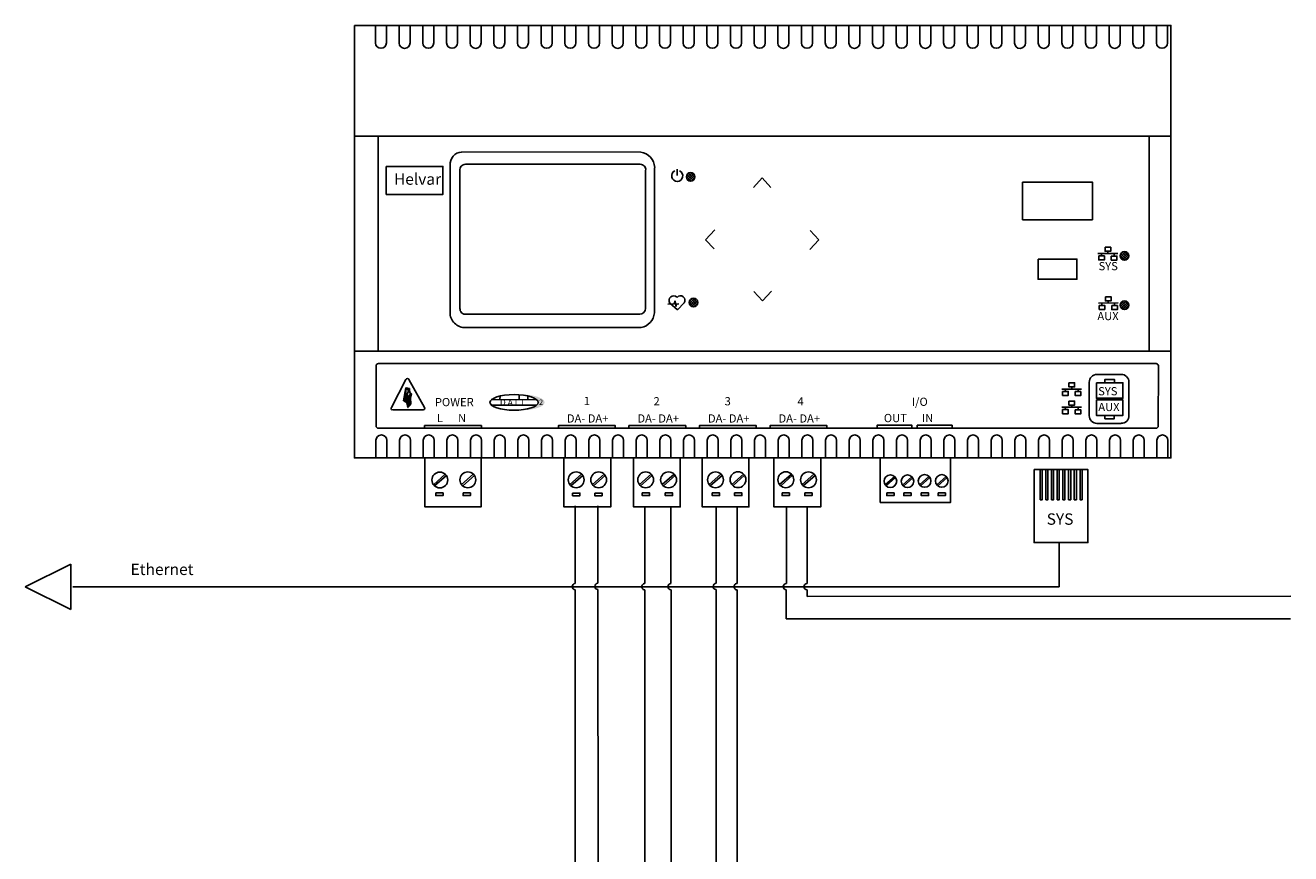
# Model space of a CAD drawing. Units: inches. Extents: x 48 to 326, y -302 to 426.
# Drawn here: x 48 to 326, y 244 to 426 of the extents above; entities that cross this region are included whole.
import ezdxf

# ---------------------------------------------------------------- set-up
doc = ezdxf.new("R2010")
doc.units = ezdxf.units.IN
doc.header["$MEASUREMENT"] = 0

msp = doc.modelspace()

# ---------------------------------------------------------------- hatches: boundary and pattern name
h = msp.add_hatch()
h.set_pattern_fill('ANSI37', color=256, scale=0.12, style=0)
h.set_pattern_definition([(45, (-1.1582, 0.02474), (-0.2694077, 0.2694077), []), (135, (-1.1582, 0.02474), (-0.2694077, -0.2694077), [])])
edge = h.paths.add_edge_path()
edge.add_arc((194.05, 392.38), 0.945, 0, 360)
h = msp.add_hatch()
h.set_pattern_fill('ANSI37', color=256, scale=0.12, style=0)
h.set_pattern_definition([(45, (94.15732, -17.31984), (-0.2694077, 0.2694077), []), (135, (94.15732, -17.31984), (-0.2694077, -0.2694077), [])])
edge = h.paths.add_edge_path()
edge.add_arc((289.37, 375.04), 0.945, 0, 360)
h = msp.add_hatch()
h.set_pattern_fill('ANSI37', color=256, scale=0.12, style=0)
h.set_pattern_definition([(45, (-0.5593, -27.56918), (-0.2694077, 0.2694077), []), (135, (-0.5593, -27.56918), (-0.2694077, -0.2694077), [])])
edge = h.paths.add_edge_path()
edge.add_arc((194.65, 364.79), 0.945, 0, 360)
h = msp.add_hatch()
h.set_pattern_fill('ANSI37', color=256, scale=0.12, style=0)
h.set_pattern_definition([(45, (94.18326, -28.1495), (-0.2694077, 0.2694077), []), (135, (94.18326, -28.1495), (-0.2694077, -0.2694077), [])])
edge = h.paths.add_edge_path()
edge.add_arc((289.39, 364.21), 0.945, 0, 360)
at = {"lineweight": -3}
h = msp.add_hatch(dxfattribs=at)
h.set_pattern_fill('NET', color=256, scale=0.01, style=0)
h.set_pattern_definition([(0, (0, 0), (0, 0.03175), []), (90, (0, 0), (-0.03175, 2e-18), [])])
edge = h.paths.add_edge_path()
edge.add_line((132.27, 344.02), (130.97, 343.25))
edge.add_line((132.06, 342.63), (132.27, 344.02))
edge.add_line((131.7, 342.76), (132.06, 342.62))
edge.add_line((131.95, 341.77), (131.7, 342.76))
edge.add_line((132.62, 342.55), (131.95, 341.77))
edge.add_line((132.23, 342.58), (132.62, 342.55))
edge.add_line((132.27, 345.92), (131.46, 343.85))
edge.add_line((131.49, 346.06), (132.27, 345.92))
edge.add_line((131.46, 343.85), (132.7, 344.73))
edge.add_line((130.97, 343.25), (131.49, 346.06))
edge.add_line((132.7, 344.73), (132.23, 342.58))
h = msp.add_hatch(color=256)
h.set_gradient(color1=(255, 255, 255), one_color=1, tint=1)
edge = h.paths.add_edge_path()
edge.add_spline(control_points=[(157.49, 344.59), (157.23, 344.7), (158.62, 344.47), (159.15, 344.43), (160.08, 344.21), (160.85, 343.95), (161.51, 343.64), (161.99, 343.17), (161.95, 342.59), (161.54, 342.15), (161.01, 341.87), (160.44, 341.66), (159.96, 341.52), (159.49, 341.41), (159.01, 341.32), (158.46, 341.23), (158.01, 341.19), (157.01, 341.1), (158, 341.26), (158.45, 341.38), (159.06, 341.52), (159.53, 341.74), (160.02, 341.94), (160.43, 342.25), (160.72, 342.68), (160.68, 343.11), (160.46, 343.43), (160.14, 343.7), (159.75, 343.93), (159.3, 344.14), (158.8, 344.32), (158.18, 344.45), (157.75, 344.54), (157.49, 344.59)], knot_values=[0, 0, 0, 0, 5.832695, 12.007793, 18.038766, 23.650774, 29.100337, 33.054351, 36.466588, 39.88802, 44.986883, 48.794874, 52.18976, 55.327268, 58.699499, 62.350827, 66.331446, 70.303217, 74.186686, 78.297444, 82.408508, 86.206919, 89.077997, 93.299151, 96.800089, 99.114826, 101.660188, 104.678486, 107.558741, 110.990074, 114.922099, 118.424114, 123.998604, 123.998604, 123.998604, 123.998604], degree=3, periodic=0)

# ---------------------------------------------------------------- linework, layer by layer
for p, q in [((124.8, 425.64), (127.22, 425.65)), ((124.81, 421.71), (124.8, 425.64)), ((127.22, 425.65), (127.23, 421.77)), ((130, 425.63), (132.42, 425.63)), ((130.01, 421.7), (130, 425.63)), ((132.42, 425.63), (132.43, 421.76)), ((135.2, 425.64), (137.62, 425.65)), ((135.21, 421.72), (135.2, 425.64)), ((137.62, 425.65), (137.63, 421.77)), ((140.42, 425.65), (142.85, 425.65)), ((140.43, 421.72), (140.42, 425.65)), ((142.85, 425.65), (142.85, 421.78)), ((145.6, 425.63), (148.02, 425.64)), ((145.61, 421.71), (145.6, 425.63)), ((148.02, 425.64), (148.03, 421.77)), ((150.8, 425.64), (153.22, 425.64)), ((150.81, 421.71), (150.8, 425.64)), ((153.22, 425.64), (153.23, 421.77)), ((156, 425.65), (158.42, 425.65)), ((156.01, 421.72), (156, 425.65)), ((158.42, 425.65), (158.43, 421.78)), ((161.2, 425.64), (163.62, 425.65)), ((161.21, 421.72), (161.2, 425.64)), ((163.62, 425.65), (163.63, 421.78)), ((166.4, 425.65), (168.82, 425.66)), ((166.41, 421.73), (166.4, 425.65)), ((168.82, 425.66), (168.83, 421.79)), ((171.6, 425.64), (174.02, 425.65)), ((171.61, 421.72), (171.6, 425.64)), ((174.02, 425.65), (174.03, 421.77)), ((176.8, 425.63), (179.22, 425.63)), ((176.81, 421.7), (176.8, 425.63)), ((179.22, 425.63), (179.23, 421.76)), ((182.01, 421.71), (182, 425.64)), ((182, 425.64), (184.42, 425.64)), ((184.42, 425.64), (184.43, 421.77)), ((187.2, 425.65), (189.62, 425.65)), ((187.21, 421.72), (187.2, 425.65)), ((189.62, 425.65), (189.63, 421.78)), ((192.4, 425.64), (194.82, 425.64)), ((192.41, 421.71), (192.4, 425.64)), ((194.82, 425.64), (194.83, 421.77)), ((197.6, 425.64), (200.02, 425.64)), ((197.61, 421.71), (197.6, 425.64)), ((200.02, 425.64), (200.03, 421.77)), ((202.8, 425.64), (205.22, 425.65)), ((202.81, 421.72), (202.8, 425.64)), ((205.22, 425.65), (205.23, 421.77)), ((208, 425.64), (210.42, 425.64)), ((208.01, 421.71), (208, 425.64)), ((210.42, 425.64), (210.43, 421.77)), ((213.2, 425.63), (215.62, 425.64)), ((213.21, 421.71), (213.2, 425.63)), ((215.62, 425.64), (215.63, 421.76)), ((218.4, 425.64), (220.82, 425.65)), ((218.41, 421.72), (218.4, 425.64)), ((220.82, 425.65), (220.83, 421.77)), ((223.6, 425.64), (226.02, 425.64)), ((223.61, 421.71), (223.6, 425.64)), ((226.02, 425.64), (226.03, 421.77)), ((228.81, 421.71), (228.8, 425.64)), ((228.8, 425.64), (231.22, 425.64)), ((231.22, 425.64), (231.23, 421.77)), ((234, 425.63), (236.42, 425.64)), ((234.01, 421.71), (234, 425.63)), ((236.42, 425.64), (236.43, 421.76)), ((239.2, 425.64), (241.62, 425.65)), ((239.21, 421.72), (239.2, 425.64)), ((241.62, 425.65), (241.63, 421.77)), ((244.4, 425.63), (246.82, 425.64)), ((244.41, 421.71), (244.4, 425.63)), ((246.82, 425.64), (246.83, 421.77)), ((249.6, 425.64), (252.02, 425.65)), ((249.61, 421.72), (249.6, 425.64)), ((252.02, 425.65), (252.03, 421.77)), ((254.8, 425.64), (257.22, 425.65)), ((254.81, 421.71), (254.8, 425.64)), ((257.22, 425.65), (257.23, 421.77)), ((260, 425.64), (262.43, 425.64)), ((260.01, 421.71), (260, 425.64)), ((262.43, 425.64), (262.43, 421.77)), ((265.2, 425.62), (267.62, 425.63)), ((265.21, 421.7), (265.2, 425.62)), ((267.62, 425.63), (267.63, 421.75)), ((270.4, 425.63), (272.82, 425.64)), ((270.41, 421.71), (270.4, 425.63)), ((272.82, 425.64), (272.83, 421.76)), ((275.6, 425.64), (278.02, 425.65)), ((275.61, 421.72), (275.6, 425.64)), ((278.02, 425.65), (278.03, 421.77)), ((280.8, 425.64), (283.22, 425.65)), ((280.81, 421.72), (280.8, 425.64)), ((283.22, 425.65), (283.23, 421.77)), ((285.99, 425.64), (288.41, 425.64)), ((286, 421.71), (285.99, 425.64)), ((288.41, 425.64), (288.42, 421.77)), ((291.2, 425.65), (293.62, 425.65)), ((291.21, 421.72), (291.2, 425.65)), ((293.62, 425.65), (293.63, 421.78)), ((296.39, 425.64), (298.81, 425.65)), ((296.4, 421.72), (296.39, 425.64)), ((298.81, 425.65), (298.81, 421.77)), ((143.72, 397.85), (183.08, 397.82)), ((141.21, 394.88), (141.21, 363)), ((144.57, 395.15), (182.98, 395.15)), ((143.36, 393.75), (143.37, 363.47)), ((184.15, 393.8), (184.14, 363.5)), ((186.09, 394.39), (186.09, 362.51)), ((144.47, 362.23), (182.88, 362.23)), ((144.29, 359.31), (183.18, 359.31)), ((124.94, 350.9), (124.94, 337.71)), ((125.45, 351.42), (296.34, 351.41)), ((296.8, 350.91), (296.79, 337.7)), ((283.32, 349.02), (288.63, 349.02)), ((281.61, 347.29), (281.61, 339.84)), ((290.34, 340.01), (290.35, 347.4)), ((150.25, 343.48), (160.22, 343.47)), ((150.3, 342.24), (160.19, 342.24)), ((152.17, 344.28), (152.16, 343.48)), ((156.38, 344.57), (156.39, 343.48)), ((158.3, 344.3), (158.29, 343.46)), ((125.44, 337.2), (296.28, 337.2)), ((283.32, 338.27), (288.66, 338.27)), ((124.89, 334.62), (124.89, 330.7)), ((127.31, 330.7), (127.31, 334.57)), ((130.09, 334.62), (130.09, 330.7)), ((132.51, 330.7), (132.51, 334.57)), ((135.29, 334.62), (135.29, 330.7)), ((137.71, 330.7), (137.71, 334.57)), ((140.49, 334.62), (140.49, 330.7)), ((142.91, 330.7), (142.91, 334.57)), ((145.69, 334.62), (145.69, 330.7)), ((148.11, 330.7), (148.11, 334.57)), ((150.89, 334.62), (150.89, 330.7)), ((153.31, 330.7), (153.31, 334.57)), ((156.09, 334.62), (156.09, 330.7)), ((158.51, 330.7), (158.51, 334.57)), ((161.29, 334.62), (161.29, 330.7)), ((163.71, 330.7), (163.71, 334.57)), ((166.49, 334.62), (166.49, 330.7)), ((168.91, 330.7), (168.91, 334.57)), ((171.69, 334.62), (171.69, 330.7)), ((174.11, 330.7), (174.11, 334.57)), ((176.89, 334.62), (176.89, 330.7)), ((179.31, 330.7), (179.31, 334.57)), ((182.09, 334.62), (182.09, 330.7)), ((184.51, 330.7), (184.51, 334.57)), ((187.29, 334.62), (187.29, 330.7)), ((189.71, 330.7), (189.71, 334.57)), ((192.49, 334.62), (192.49, 330.7)), ((194.91, 330.7), (194.91, 334.57)), ((197.69, 334.62), (197.69, 330.7)), ((200.11, 330.7), (200.11, 334.57)), ((202.89, 334.62), (202.89, 330.7)), ((205.31, 330.7), (205.31, 334.57)), ((208.09, 334.62), (208.09, 330.7)), ((210.51, 330.7), (210.51, 334.57)), ((213.29, 334.62), (213.29, 330.7)), ((215.71, 330.7), (215.71, 334.57)), ((218.49, 334.62), (218.49, 330.7)), ((220.91, 330.7), (220.91, 334.57)), ((223.69, 334.62), (223.69, 330.7)), ((226.11, 330.7), (226.11, 334.57)), ((228.89, 334.62), (228.89, 330.7)), ((231.31, 330.7), (231.31, 334.57)), ((234.09, 334.62), (234.09, 330.7)), ((236.51, 330.7), (236.51, 334.57)), ((239.29, 334.62), (239.29, 330.7)), ((241.71, 330.7), (241.71, 334.57)), ((244.49, 334.62), (244.49, 330.7)), ((246.91, 330.7), (246.91, 334.57)), ((249.69, 334.62), (249.69, 330.7)), ((252.11, 330.7), (252.11, 334.57)), ((254.89, 334.62), (254.89, 330.7)), ((257.31, 330.7), (257.31, 334.57)), ((260.09, 334.62), (260.09, 330.7)), ((262.51, 330.7), (262.51, 334.57)), ((265.29, 334.62), (265.29, 330.7)), ((267.71, 330.7), (267.71, 334.57)), ((270.49, 334.62), (270.49, 330.7)), ((272.91, 330.7), (272.91, 334.57)), ((275.69, 334.62), (275.69, 330.7)), ((278.11, 330.7), (278.11, 334.57)), ((280.89, 334.62), (280.89, 330.7)), ((283.31, 330.7), (283.31, 334.57)), ((286.09, 334.62), (286.09, 330.7)), ((288.51, 330.7), (288.51, 334.57)), ((291.29, 334.62), (291.29, 330.7)), ((293.71, 330.7), (293.71, 334.57)), ((296.49, 334.62), (296.49, 330.7)), ((298.91, 330.7), (298.91, 334.57)), ((124.89, 330.7), (127.31, 330.7)), ((130.09, 330.7), (132.51, 330.7)), ((135.29, 330.7), (137.71, 330.7)), ((140.49, 330.7), (142.91, 330.7)), ((145.69, 330.7), (148.11, 330.7)), ((150.89, 330.7), (153.31, 330.7)), ((156.09, 330.7), (158.51, 330.7)), ((161.29, 330.7), (163.71, 330.7)), ((166.49, 330.7), (168.91, 330.7)), ((171.69, 330.7), (174.11, 330.7)), ((176.89, 330.7), (179.31, 330.7)), ((182.09, 330.7), (184.51, 330.7)), ((187.29, 330.7), (189.71, 330.7)), ((192.49, 330.7), (194.91, 330.7)), ((197.69, 330.7), (200.11, 330.7)), ((202.89, 330.7), (205.31, 330.7)), ((208.09, 330.7), (210.51, 330.7)), ((213.29, 330.7), (215.71, 330.7)), ((218.49, 330.7), (220.91, 330.7)), ((223.69, 330.7), (226.11, 330.7)), ((228.89, 330.7), (231.31, 330.7)), ((234.09, 330.7), (236.51, 330.7)), ((239.29, 330.7), (241.71, 330.7)), ((244.49, 330.7), (246.91, 330.7)), ((249.69, 330.7), (252.11, 330.7)), ((254.89, 330.7), (257.31, 330.7)), ((260.09, 330.7), (262.51, 330.7)), ((265.29, 330.7), (267.71, 330.7)), ((270.49, 330.7), (272.91, 330.7)), ((275.69, 330.7), (278.11, 330.7)), ((280.89, 330.7), (283.31, 330.7)), ((286.09, 330.7), (288.51, 330.7)), ((291.29, 330.7), (293.71, 330.7)), ((296.49, 330.7), (298.91, 330.7)), ((140.15, 327.1), (137.55, 324.8)), ((137.8, 324.52), (140.38, 326.81)), ((146.3, 327.15), (143.71, 324.85)), ((143.98, 324.54), (146.56, 326.84)), ((170.1, 327.13), (167.51, 324.83)), ((167.76, 324.55), (170.34, 326.85)), ((175.04, 327.14), (172.45, 324.84)), ((172.7, 324.56), (175.28, 326.85)), ((185.37, 327.13), (182.78, 324.83)), ((183.03, 324.55), (185.6, 326.85)), ((190.41, 327.12), (187.81, 324.83)), ((188.06, 324.54), (190.64, 326.84)), ((200.71, 327.13), (198.12, 324.83)), ((198.37, 324.55), (200.94, 326.85)), ((205.66, 327.15), (203.06, 324.86)), ((203.31, 324.57), (205.89, 326.87)), ((216.18, 327.15), (213.58, 324.85)), ((213.83, 324.57), (216.41, 326.87)), ((221.14, 327.13), (218.54, 324.84)), ((218.79, 324.55), (221.37, 326.85)), ((238.89, 326.58), (236.81, 324.75)), ((237.01, 324.52), (239.08, 326.36)), ((242.66, 326.55), (240.58, 324.71)), ((240.78, 324.49), (242.84, 326.33)), ((246.41, 326.63), (244.33, 324.8)), ((244.53, 324.57), (246.59, 326.41)), ((250.2, 326.63), (248.12, 324.8)), ((248.32, 324.57), (250.38, 326.41)), ((168.7, 303.11), (168.71, 320.18)), ((184, 303.1), (184, 320.1)), ((199.66, 320.09), (199.66, 303.16)), ((215.09, 320.1), (215.1, 303.09)), ((168.73, -301.7), (168.71, 301.75)), ((184.05, -102.61), (184, 301.73)), ((199.64, 301.79), (199.67, 96.21)), ((215.05, 301.73), (215.05, 295.37)), ((215.05, 295.37), (325.81, 295.37))]:
    msp.add_line(p, q)
for p, q in [((191.1, 394.09), (191.1, 392.67)), ((283.54, 375.56), (287.87, 375.57)), ((284.3, 375.56), (284.29, 375.05)), ((285.7, 376.05), (285.69, 375.58)), ((287.08, 375.57), (287.08, 375.01)), ((189.04, 364.47), (190.44, 364.48)), ((189.5, 364.68), (191.16, 363.19)), ((190.44, 364.48), (190.62, 365.16)), ((190.62, 365.16), (190.77, 363.95)), ((190.77, 363.95), (190.92, 364.47)), ((190.92, 364.47), (191.44, 364.48)), ((191.16, 363.19), (192.63, 364.71)), ((283.62, 364.69), (287.96, 364.7)), ((284.39, 364.69), (284.38, 364.18)), ((285.79, 365.18), (285.78, 364.7)), ((287.17, 364.69), (287.17, 364.14)), ((131.49, 347.87), (128.34, 341.79)), ((132.16, 347.87), (135.58, 341.73)), ((130.97, 343.25), (131.49, 346.06)), ((132.27, 345.92), (131.46, 343.85)), ((131.46, 343.85), (132.7, 344.73)), ((131.49, 346.06), (132.27, 345.92)), ((132.7, 344.73), (132.23, 342.58)), ((275.6, 345.8), (279.93, 345.81)), ((276.37, 345.81), (276.36, 345.3)), ((277.77, 346.29), (277.76, 345.82)), ((279.15, 345.81), (279.15, 345.26)), ((132.27, 344.02), (130.97, 343.25)), ((131.7, 342.76), (132.06, 342.62)), ((131.95, 341.77), (131.7, 342.76)), ((132.62, 342.55), (131.95, 341.77)), ((132.06, 342.63), (132.27, 344.02)), ((132.23, 342.58), (132.62, 342.55)), ((277.77, 342.29), (277.76, 341.82)), ((128.51, 341.24), (135.31, 341.24)), ((275.6, 341.8), (279.93, 341.81)), ((276.37, 341.81), (276.36, 341.3)), ((279.15, 341.81), (279.15, 341.26))]:
    msp.add_line(p, q, dxfattribs=at)
at = {"lineweight": 20}
for p, q in [((207.83, 390.06), (209.75, 392.15)), ((209.75, 392.15), (211.67, 390.06)), ((197.34, 378.58), (199.34, 380.77)), ((199.19, 376.59), (197.34, 378.58)), ((222.21, 378.58), (220.21, 376.41)), ((220.34, 380.6), (222.21, 378.58)), ((209.85, 365.17), (207.91, 367.25)), ((211.78, 367.26), (209.85, 365.17))]:
    msp.add_line(p, q, dxfattribs=at)
at = {"color": 1}
for p, q in [((173.65, 303.16), (173.63, 320.18)), ((189.72, 303.11), (189.71, 320.1)), ((204.29, 320.09), (204.29, 303.1)), ((219.66, 319.91), (219.65, 303.08)), ((173.89, -296.86), (173.69, 301.79)), ((189.84, -97.68), (189.76, 301.74)), ((204.26, 301.73), (204.27, 101.22)), ((219.64, 301.72), (219.63, 300.29)), ((219.63, 300.29), (325.88, 300.32))]:
    msp.add_line(p, q, dxfattribs=at)
at = {"color": 5}
for p, q in [((275.01, 312.1), (275.01, 302.4)), ((47.87, 302.36), (57.91, 307.37)), ((57.91, 307.37), (57.91, 297.39)), ((57.91, 297.39), (47.87, 302.36)), ((275.01, 302.4), (58.34, 302.4))]:
    msp.add_line(p, q, dxfattribs=at)
for points in [[(120.17, 425.64), (299.55, 425.64), (299.55, 330.7), (120.17, 330.7)], [(120.17, 401.36), (125.39, 401.36), (125.39, 354.13), (120.17, 354.13)], [(125.39, 401.36), (294.79, 401.36), (294.79, 354.13), (125.39, 354.13)], [(299.55, 401.36), (294.79, 401.36), (294.79, 354.13), (299.55, 354.13)], [(127.16, 394.69), (139.61, 394.69), (139.61, 388.53), (127.16, 388.53)], [(266.96, 391.26), (282.31, 391.26), (282.31, 382.97), (266.96, 382.97)], [(270.37, 374.34), (278.91, 374.34), (278.91, 369.9), (270.37, 369.9)], [(285.08, 347.2), (287.14, 347.2), (287.14, 347.92), (285.08, 347.92)], [(283.19, 347.2), (289.03, 347.2), (289.03, 343.79), (283.19, 343.79)], [(283.19, 343.41), (289.03, 343.41), (289.03, 340.01), (283.19, 340.01)], [(285.07, 339.29), (287.13, 339.29), (287.13, 340.01), (285.07, 340.01)], [(135.6, 337.2), (148.08, 337.2), (148.08, 337.8), (135.6, 337.8)], [(164.99, 337.2), (177.47, 337.2), (177.47, 337.8), (164.99, 337.8)], [(180.49, 337.2), (192.97, 337.2), (192.97, 337.8), (180.49, 337.8)], [(195.99, 337.2), (208.47, 337.2), (208.47, 337.8), (195.99, 337.8)], [(211.49, 337.2), (223.97, 337.2), (223.97, 337.8), (211.49, 337.8)], [(235, 337.2), (242.65, 337.2), (242.65, 337.86), (235, 337.86)], [(243.84, 337.2), (251.49, 337.2), (251.49, 337.86), (243.84, 337.86)], [(135.62, 330.7), (148.06, 330.7), (148.06, 319.98), (135.62, 319.98)], [(166.22, 330.69), (176.5, 330.69), (176.5, 319.91), (166.22, 319.91)], [(181.5, 330.7), (191.78, 330.7), (191.78, 319.91), (181.5, 319.91)], [(196.58, 330.7), (206.86, 330.7), (206.86, 319.91), (196.58, 319.91)], [(212.33, 330.69), (222.62, 330.69), (222.62, 319.91), (212.33, 319.91)], [(235.72, 330.7), (251.15, 330.7), (251.15, 320.92), (235.72, 320.92)], [(269.51, 328.13), (281.32, 328.13), (281.32, 312.09), (269.51, 312.09)], [(270.84, 328.13), (271.29, 328.13), (271.29, 321.5), (270.84, 321.5)], [(272.09, 328.13), (272.54, 328.13), (272.54, 321.5), (272.09, 321.5)], [(273.34, 328.13), (273.79, 328.13), (273.79, 321.5), (273.34, 321.5)], [(274.59, 328.13), (275.04, 328.13), (275.04, 321.5), (274.59, 321.5)], [(275.84, 328.13), (276.29, 328.13), (276.29, 321.5), (275.84, 321.5)], [(277.09, 328.13), (277.54, 328.13), (277.54, 321.5), (277.09, 321.5)], [(278.34, 328.13), (278.79, 328.13), (278.79, 321.5), (278.34, 321.5)], [(279.59, 328.13), (280.04, 328.13), (280.04, 321.5), (279.59, 321.5)], [(138.06, 323.01), (139.67, 323.01), (139.67, 322.41), (138.06, 322.41)], [(144.07, 323.01), (145.68, 323.01), (145.68, 322.41), (144.07, 322.41)], [(168.1, 322.97), (169.71, 322.97), (169.71, 322.37), (168.1, 322.37)], [(172.98, 322.97), (174.59, 322.97), (174.59, 322.37), (172.98, 322.37)], [(183.42, 323.01), (185.03, 323.01), (185.03, 322.41), (183.42, 322.41)], [(188.46, 323.01), (190.07, 323.01), (190.07, 322.41), (188.46, 322.41)], [(198.78, 323.01), (200.39, 323.01), (200.39, 322.41), (198.78, 322.41)], [(203.7, 323.01), (205.32, 323.01), (205.32, 322.41), (203.7, 322.41)], [(214.14, 323.01), (215.76, 323.01), (215.76, 322.41), (214.14, 322.41)], [(219.1, 323.01), (220.72, 323.01), (220.72, 322.41), (219.1, 322.41)], [(237.13, 323.01), (238.74, 323.01), (238.74, 322.41), (237.13, 322.41)], [(240.87, 323.01), (242.49, 323.01), (242.49, 322.41), (240.87, 322.41)], [(244.71, 323.01), (246.33, 323.01), (246.33, 322.41), (244.71, 322.41)], [(248.41, 323.01), (250.03, 323.01), (250.03, 322.41), (248.41, 322.41)]]:
    msp.add_lwpolyline(points, close=True)
at = {"lineweight": -3}
for points in [[(285.09, 376.94), (286.33, 376.94), (286.33, 376.04), (285.09, 376.04)], [(283.71, 375.04), (284.95, 375.04), (284.95, 374.14), (283.71, 374.14)], [(286.47, 375.01), (287.71, 375.01), (287.71, 374.11), (286.47, 374.11)], [(285.18, 366.06), (286.42, 366.06), (286.42, 365.17), (285.18, 365.17)], [(283.8, 364.17), (285.04, 364.17), (285.04, 363.27), (283.8, 363.27)], [(286.55, 364.13), (287.8, 364.13), (287.8, 363.24), (286.55, 363.24)], [(275.78, 345.29), (277.02, 345.29), (277.02, 344.39), (275.78, 344.39)], [(277.15, 347.18), (278.39, 347.18), (278.39, 346.29), (277.15, 346.29)], [(278.53, 345.25), (279.77, 345.25), (279.77, 344.36), (278.53, 344.36)], [(277.15, 343.18), (278.39, 343.18), (278.39, 342.29), (277.15, 342.29)], [(275.78, 341.29), (277.02, 341.29), (277.02, 340.39), (275.78, 340.39)], [(278.53, 341.25), (279.77, 341.25), (279.77, 340.36), (278.53, 340.36)]]:
    msp.add_lwpolyline(points, close=True, dxfattribs=at)
for centre, radius in [((194.05, 392.38), 0.945), ((289.37, 375.04), 0.945), ((194.65, 364.79), 0.945), ((289.39, 364.21), 0.945), ((138.94, 325.84), 1.74), ((145.1, 325.87), 1.74), ((168.9, 325.87), 1.74), ((173.84, 325.87), 1.74), ((184.17, 325.87), 1.74), ((189.2, 325.87), 1.74), ((199.51, 325.87), 1.74), ((204.45, 325.9), 1.74), ((214.97, 325.89), 1.74), ((219.94, 325.88), 1.74), ((237.93, 325.58), 1.39), ((241.69, 325.55), 1.39), ((245.44, 325.63), 1.39), ((249.23, 325.63), 1.39)]:
    msp.add_circle(centre, radius)
for centre, radius, start, end in [((126.01, 421.81), 1.2, 181.0818, 359.5747), ((131.21, 421.8), 1.2, 181.0818, 359.5747), ((136.41, 421.81), 1.2, 181.0818, 359.5747), ((141.64, 421.82), 1.2, 181.0818, 359.5747), ((146.81, 421.8), 1.2, 181.0818, 359.5747), ((152.01, 421.81), 1.2, 181.0818, 359.5747), ((157.21, 421.82), 1.2, 181.0818, 359.5747), ((162.41, 421.81), 1.2, 181.0818, 359.5747), ((167.61, 421.82), 1.2, 181.0818, 359.5747), ((172.81, 421.81), 1.2, 181.0818, 359.5747), ((178.01, 421.8), 1.2, 181.0818, 359.5747), ((183.21, 421.81), 1.2, 181.0818, 359.5747), ((188.41, 421.82), 1.2, 181.0818, 359.5747), ((193.61, 421.81), 1.2, 181.0818, 359.5747), ((198.81, 421.81), 1.2, 181.0818, 359.5747), ((204.01, 421.81), 1.2, 181.0818, 359.5747), ((209.21, 421.81), 1.2, 181.0818, 359.5747), ((214.41, 421.8), 1.2, 181.0818, 359.5747), ((219.61, 421.81), 1.2, 181.0818, 359.5747), ((224.81, 421.81), 1.2, 181.0818, 359.5747), ((230.01, 421.8), 1.2, 181.0818, 359.5747), ((235.21, 421.8), 1.2, 181.0818, 359.5747), ((240.41, 421.81), 1.2, 181.0818, 359.5747), ((245.61, 421.8), 1.2, 181.0818, 359.5747), ((250.81, 421.81), 1.2, 181.0818, 359.5747), ((256.01, 421.81), 1.2, 181.0818, 359.5747), ((261.22, 421.81), 1.2, 181.0818, 359.5747), ((266.41, 421.79), 1.2, 181.0818, 359.5747), ((271.61, 421.8), 1.2, 181.0818, 359.5747), ((276.81, 421.81), 1.2, 181.0818, 359.5747), ((282.01, 421.81), 1.2, 181.0818, 359.5747), ((287.21, 421.8), 1.2, 181.0818, 359.5747), ((292.41, 421.81), 1.2, 181.0818, 359.5747), ((297.6, 421.81), 1.2, 181.0818, 359.5747), ((143.85, 395.22), 2.63, 92.7707, 185.8312), ((182.61, 394.32), 3.54, 2.0491, 82.3107), ((144.62, 393.89), 1.26, 91.9689, 186.3101), ((182.97, 393.96), 1.2, 352.4793, 89.421), ((144.46, 362.59), 3.28, 172.6882, 266.9644), ((144.51, 363.38), 1.14, 175.6293, 268.6165), ((182.82, 363.55), 1.31, 271.9647, 358.3406), ((182.45, 362.89), 3.66, 281.3774, 354.0557), ((125.46, 350.89), 0.524, 90.8281, 179.072), ((296.28, 350.89), 0.524, 0.928, 89.1719), ((283.37, 347.27), 1.76, 91.6301, 179.1495), ((288.64, 347.31), 1.71, 0.7025, 90.2811), ((283.3, 339.96), 1.69, 180.411, 270.5641), ((288.68, 339.94), 1.66, 269.1025, 2.4672), ((125.46, 337.72), 0.524, 180.928, 269.1719), ((296.27, 337.72), 0.524, 270.928, 359.1719), ((126.1, 334.53), 1.2, 0.5356, 179.0285), ((131.3, 334.53), 1.2, 0.5356, 179.0285), ((136.5, 334.53), 1.2, 0.5356, 179.0285), ((141.7, 334.53), 1.2, 0.5356, 179.0285), ((146.9, 334.53), 1.2, 0.5356, 179.0285), ((152.1, 334.53), 1.2, 0.5356, 179.0285), ((157.3, 334.53), 1.2, 0.5356, 179.0285), ((162.5, 334.53), 1.2, 0.5356, 179.0285), ((167.7, 334.53), 1.2, 0.5356, 179.0285), ((172.9, 334.53), 1.2, 0.5356, 179.0285), ((178.1, 334.53), 1.2, 0.5356, 179.0285), ((183.3, 334.53), 1.2, 0.5356, 179.0285), ((188.5, 334.53), 1.2, 0.5356, 179.0285), ((193.7, 334.53), 1.2, 0.5356, 179.0285), ((198.9, 334.53), 1.2, 0.5356, 179.0285), ((204.1, 334.53), 1.2, 0.5356, 179.0285), ((209.3, 334.53), 1.2, 0.5356, 179.0285), ((214.5, 334.53), 1.2, 0.5356, 179.0285), ((219.7, 334.53), 1.2, 0.5356, 179.0285), ((224.9, 334.53), 1.2, 0.5356, 179.0285), ((230.1, 334.53), 1.2, 0.5356, 179.0285), ((235.3, 334.53), 1.2, 0.5356, 179.0285), ((240.5, 334.53), 1.2, 0.5356, 179.0285), ((245.7, 334.53), 1.2, 0.5356, 179.0285), ((250.9, 334.53), 1.2, 0.5356, 179.0285), ((256.1, 334.53), 1.2, 0.5356, 179.0285), ((261.3, 334.53), 1.2, 0.5356, 179.0285), ((266.5, 334.53), 1.2, 0.5356, 179.0285), ((271.7, 334.53), 1.2, 0.5356, 179.0285), ((276.9, 334.53), 1.2, 0.5356, 179.0285), ((282.1, 334.53), 1.2, 0.5356, 179.0285), ((287.3, 334.53), 1.2, 0.5356, 179.0285), ((292.5, 334.53), 1.2, 0.5356, 179.0285), ((297.7, 334.53), 1.2, 0.5356, 179.0285), ((168.71, 302.44), 0.685, 93.0864, 269.3994), ((183.99, 302.42), 0.684, 88.5941, 270.7746), ((199.66, 302.47), 0.681, 89.3378, 268.3405), ((215.08, 302.4), 0.68, 88.7209, 267.3923)]:
    msp.add_arc(centre, radius, start, end)
for centre, radius, start, end in [((191.1, 392.59), 1.22, 114.9538, 65.0462), ((190.31, 365.27), 1, 42.3262, 215.7608), ((191.82, 365.28), 0.998, 325.2189, 138.8459), ((131.83, 347.73), 0.361, 23.2094, 157.5412), ((128.58, 341.56), 0.331, 135.9729, 257.4256), ((135.32, 341.56), 0.316, 265.9799, 35.0683)]:
    msp.add_arc(centre, radius, start, end, dxfattribs=at)
at = {"color": 1}
for centre, radius, start, end in [((173.69, 302.47), 0.687, 93.8642, 269.7829), ((189.75, 302.43), 0.686, 92.9143, 270.5006), ((204.25, 302.42), 0.683, 86.8686, 270.72), ((219.64, 302.4), 0.682, 89.642, 269.4825)]:
    msp.add_arc(centre, radius, start, end, dxfattribs=at)
msp.add_ellipse((155.25, 342.87), major_axis=(5.31, 0), ratio=0.324724)

# ---------------------------------------------------------------- texts
at = {"attachment_point": 1}
for s, insert, char_height, width in [('\\fArial|b0|i0|c238|p0;Helvar', (128.86, 393.15), 2.5, 9.7184), ('\\pt0.9615;\\fArial|b0|i0|c0|p0;SYS', (283.67, 373.69), 1.8, 8.0632), ('\\pt0.9615;\\fArial|b0|i0|c0|p0;AUX', (283.41, 362.73), 1.8, 8.0632), ('\\pt0.9615;\\fArial|b0|i0|c0|p0;POWER', (137.85, 343.84), 1.8, 8.0632), ('\\fArial Black|b1|i0|c0|p0;\\W1.1;D A L I', (152.15, 343.49), 1.2393, 6.7946), ('\\fArial|b1|i0|c0|p0;\\C250;2', (160.75, 343.5), 1.1664, 1.3566), ('\\pqc,t0.9615;\\fArial|b0|i0|c0|p0; 1', (166.94, 344.09), 1.8, 8.0632), ('\\pqc,t0.9615;\\fArial|b0|i0|c0|p0;2', (182.55, 344.03), 1.8, 8.0632), ('\\pqc,t0.9615;\\fArial|b0|i0|c0|p0;3', (198.16, 344.03), 1.8, 8.0632), ('\\pqc,t0.9615;\\fArial|b0|i0|c0|p0;4', (214.17, 344), 1.8, 8.0632), ('\\pt0.9615;\\fArial|b0|i0|c0|p0;I/O', (242.64, 343.91), 1.8, 8.0632), ('\\pt0.9615;\\fArial|b0|i0|c0|p0;L      N', (138.31, 340.35), 1.8, 8.0632), ('\\pt0.9615;\\fArial|b0|i0|c0|p0;DA- DA+', (166.85, 340.25), 1.8, 10.5775), ('\\pt0.9615;\\fArial|b0|i0|c0|p0;DA- DA+', (182.35, 340.25), 1.8, 10.5775), ('\\pt0.9615;\\fArial|b0|i0|c0|p0;DA- DA+', (197.85, 340.25), 1.8, 10.5775), ('\\pt0.9615;\\fArial|b0|i0|c0|p0;DA- DA+', (213.35, 340.25), 1.8, 10.5775), ('\\pt0.9615;\\fArial|b0|i0|c0|p0;OUT      IN', (236.49, 340.34), 1.8, 14.1083), ('\\pt0.9615;\\fArial|b0|i0|c0|p0;\\C12;SYS', (272.27, 318.51), 2.5, 8.0632), ('\\fArial|b0|i0|c238|p0;Ethernet', (71, 307.47), 2.5, 17.2463)]:
    msp.add_mtext(s, dxfattribs=dict(at, insert=insert, char_height=char_height, width=width))
at = {"color": 251, "char_height": 1.8, "width": 8.0632, "attachment_point": 1}
for s, insert in [('\\pt0.9615;\\fArial|b0|i0|c0|p0;\\C256;SYS', (283.58, 346.23)), ('\\pt0.9615;\\fArial|b0|i0|c0|p0;\\C256;AUX', (283.61, 342.77))]:
    msp.add_mtext(s, dxfattribs=dict(at, insert=insert))

doc.saveas('drawing.dxf')
